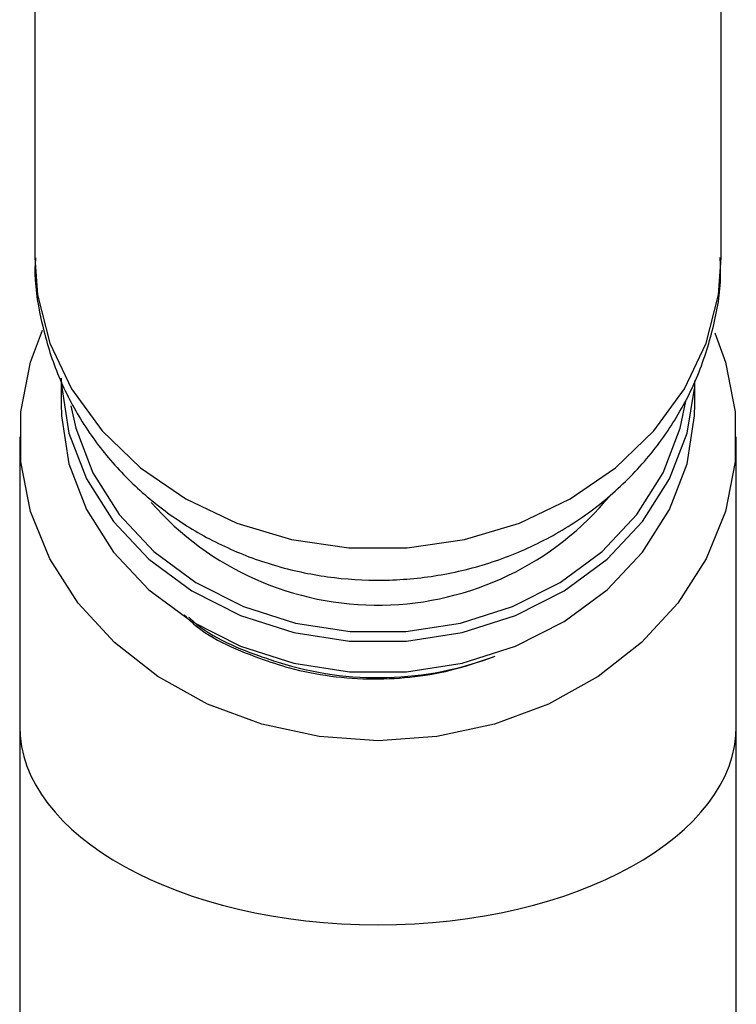
# Model space of a CAD drawing. Units: millimetres. Extents: x 3 to 2496, y 5 to 2495.
# Drawn here: x 984 to 1010, y 1393 to 1428 of the extents above; entities that cross this region are included whole.
import ezdxf

# ---------------------------------------------------------------- set-up
doc = ezdxf.new("R2010")
doc.units = ezdxf.units.MM

msp = doc.modelspace()

# ---------------------------------------------------------------- linework, layer by layer
at = {"color": 7, "linetype": 'Continuous', "lineweight": 25}
for p, q in [((984.081, 1447.613), (984.081, 1419.799)), ((1008.981, 1419.799), (1008.981, 1447.613)), ((985.031, 1415.38), (985.031, 1414.5)), ((1008.031, 1414.5), (1008.031, 1415.331)), ((983.531, 1413.308), (983.531, 1402.815)), ((1009.531, 1402.815), (1009.531, 1413.308)), ((983.531, 1402.815), (983.531, 1386.515)), ((1009.531, 1386.515), (1009.531, 1402.815))]:
    msp.add_line(p, q, dxfattribs=at)
at = {"color": 8, "linetype": 'Continuous', "lineweight": 25, "flags": 128}
msp.add_lwpolyline([(984.081, 1419.799), (984.182, 1418.458), (984.626, 1416.707), (985.414, 1415.046), (986.521, 1413.521), (987.916, 1412.177), (989.559, 1411.052), (991.403, 1410.178), (993.394, 1409.582), (995.475, 1409.279), (997.587, 1409.279), (999.668, 1409.582), (1001.659, 1410.178), (1003.502, 1411.052), (1005.145, 1412.177), (1006.54, 1413.521), (1007.648, 1415.046), (1008.435, 1416.707), (1008.88, 1418.458), (1008.981, 1419.799)], dxfattribs=at)
at = {"color": 7, "linetype": 'Continuous', "lineweight": 25, "flags": 128}
for points in [[(996.531, 1402.283), (994.391, 1402.433), (992.31, 1402.88), (990.343, 1403.612), (988.546, 1404.608), (986.966, 1405.841), (985.648, 1407.278), (984.626, 1408.879), (983.928, 1410.601), (983.575, 1412.397), (983.575, 1414.218), (983.928, 1416.014), (984.356, 1417.172)], [(1008.748, 1417.076), (1009.133, 1416.014), (1009.486, 1414.218), (1009.486, 1412.397), (1009.133, 1410.601), (1008.436, 1408.879), (1007.414, 1407.278), (1006.095, 1405.841), (1004.515, 1404.608), (1002.718, 1403.612), (1000.752, 1402.88), (998.67, 1402.433), (996.531, 1402.283)], [(985.033, 1415.428), (985.042, 1415.175), (985.319, 1413.443), (985.956, 1411.78), (986.933, 1410.24), (988.219, 1408.873), (989.771, 1407.723), (991.541, 1406.826), (993.471, 1406.212), (995.5, 1405.899), (997.562, 1405.899), (999.59, 1406.212), (1001.52, 1406.826), (1003.29, 1407.723), (1004.843, 1408.873), (1006.128, 1410.24), (1007.105, 1411.78), (1007.742, 1413.443), (1008.012, 1415.056)], [(985.031, 1414.5), (985.042, 1414.062), (985.319, 1412.33), (985.956, 1410.667), (986.933, 1409.127), (988.219, 1407.76), (989.771, 1406.61), (991.541, 1405.713), (993.471, 1405.099), (995.5, 1404.787), (997.562, 1404.787), (999.59, 1405.099), (1001.52, 1405.713), (1003.29, 1406.61), (1004.843, 1407.76), (1006.128, 1409.127), (1007.105, 1410.667), (1007.742, 1412.33), (1008.019, 1414.062), (1008.031, 1414.5)], [(985.387, 1414.435), (985.563, 1413.622), (986.186, 1411.996), (987.142, 1410.489), (988.399, 1409.152), (989.918, 1408.027), (991.649, 1407.15), (993.538, 1406.549), (995.522, 1406.243), (997.539, 1406.243), (999.524, 1406.549), (1001.412, 1407.15), (1003.143, 1408.027), (1004.662, 1409.152), (1005.92, 1410.489), (1006.875, 1411.996), (1007.499, 1413.622), (1007.699, 1414.599)]]:
    msp.add_lwpolyline(points, dxfattribs=at)
at = {"color": 7, "linetype": 'Continuous', "lineweight": 25}
for centre, radius, start, end in [((996.522, 1418.132), 10.931, 221.2587, 320.5277), ((996.528, 1416.561), 11.99, 252.4211, 290.8009)]:
    msp.add_arc(centre, radius, start, end, dxfattribs=at)
msp.add_ellipse((996.531, 1402.815), major_axis=(13, 0), ratio=0.554309, start_param=3.141593, end_param=6.283185, dxfattribs=at)
for points, knots in [([(984.105, 1419.796), (984.097, 1419.68), (984.049, 1418.944), (984.268, 1417.59), (984.767, 1415.802), (985.579, 1414.127), (986.644, 1412.599), (987.949, 1411.249), (989.465, 1410.103), (991.161, 1409.189), (993.002, 1408.531), (994.949, 1408.15), (996.954, 1408.062), (998.967, 1408.277), (1000.934, 1408.8), (1002.797, 1409.624), (1004.499, 1410.732), (1005.986, 1412.095), (1007.209, 1413.67), (1008.139, 1415.406), (1008.725, 1417.248), (1008.993, 1418.736), (1008.954, 1419.589), (1008.944, 1419.809)], [0, 0, 0, 0, 0.009232, 0.05887, 0.108118, 0.157183, 0.206301, 0.255687, 0.30552, 0.355914, 0.406917, 0.458518, 0.51067, 0.563306, 0.616321, 0.669575, 0.722876, 0.775978, 0.82863, 0.880638, 0.931905, 0.982441, 1, 1, 1, 1]), ([(989.493, 1406.853), (989.562, 1406.782), (990.272, 1406.061), (991.664, 1405.456), (993.902, 1404.713), (996.331, 1404.405), (998.899, 1404.691), (1000.307, 1405.185), (1000.786, 1405.353)], [0, 0, 0, 0, 0.027167, 0.275894, 0.371536, 0.626152, 0.872754, 1, 1, 1, 1]), ([(989.66, 1406.771), (989.675, 1406.756), (990.337, 1406.097), (991.532, 1405.593), (992.683, 1405.206), (992.907, 1405.131)], [0, 0, 0, 0, 0.0182872, 0.8096243, 1, 1, 1, 1])]:
    msp.add_open_spline(points, degree=3, knots=knots, dxfattribs=at)

doc.saveas('drawing.dxf')
